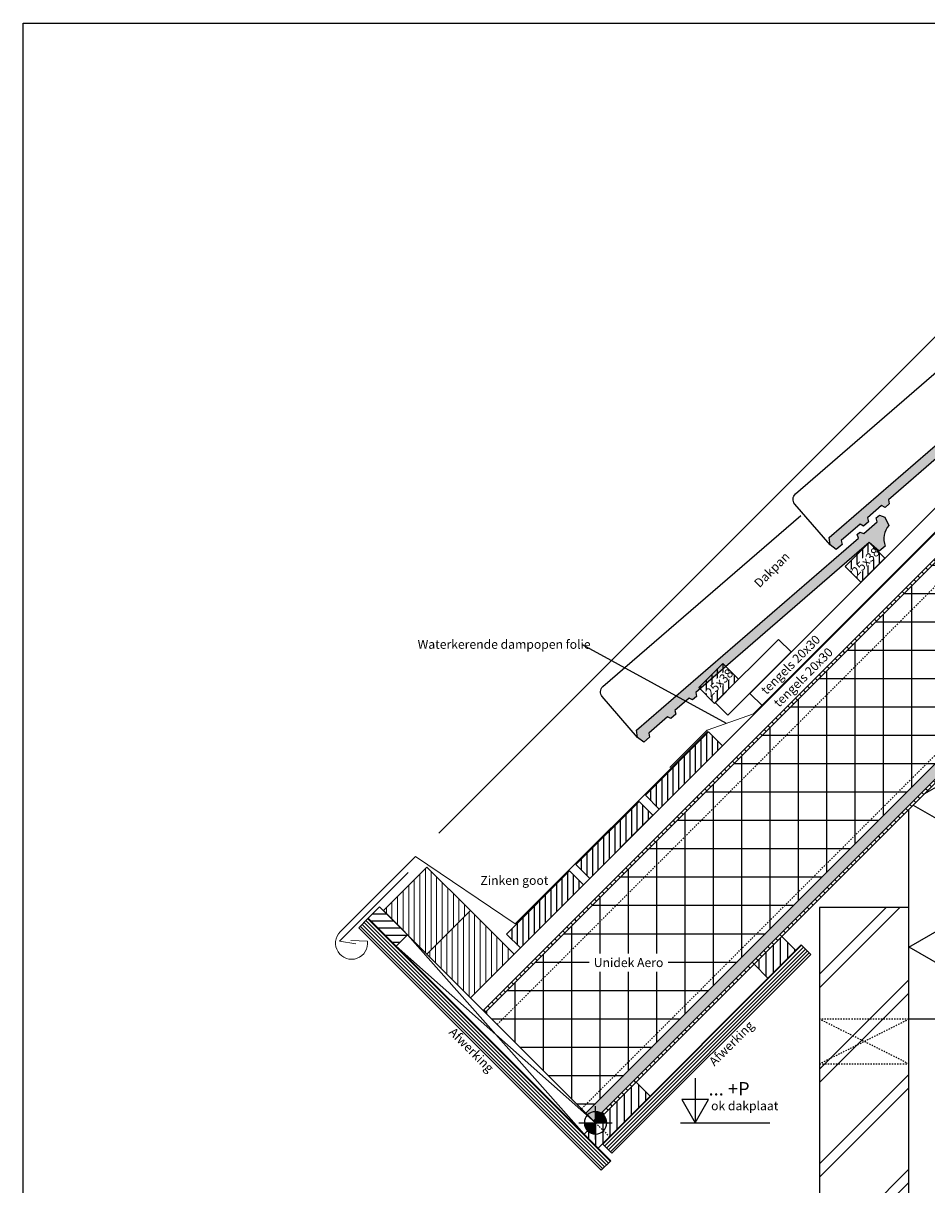
# Model space of a CAD drawing. Units: millimetres. Extents: x -78491 to 716998, y -91010 to 40334.
# Drawn here: x -34134 to -33122, y -18093 to -16792 of the extents above; entities that cross this region are included whole.
import ezdxf
from ezdxf.enums import TextEntityAlignment as Align

# ---------------------------------------------------------------- set-up
doc = ezdxf.new("R2010")
doc.units = ezdxf.units.MM
doc.linetypes.add('UniStreepjeslijn', pattern=[3, 1.5, -1.5])
for name, color, linetype in [('03-Legplan-LIN', 3, 'Continuous'), ('05-Onderlegger', 21, 'Continuous'), ('11-Detail-DIM', 5, 'Continuous'), ('12-Detail-HAT', 6, 'Continuous'), ('13-Detail-LIN', 104, 'Continuous'), ('14-Detail-TXT', 7, 'Continuous')]:
    doc.layers.add(name, color=color, linetype=linetype)
doc.layers.add('Invisible', color=7, linetype='Continuous', plot=False)
doc.styles.add('StandaardTekst', font='swissl.ttf')
doc.styles.add('Unitekst', font='swissl.ttf', dxfattribs={"height": 25})
pattern_1 = [(135, (-115465.4205, -1015.024), (-4.4194174, -4.4194174), [])]

# ---------------------------------------------------------------- blocks, each defined once
blk = doc.blocks.new('NOVH000B')
at = {"layer": '05-Onderlegger'}
h = blk.add_hatch(color=9, dxfattribs=at)
edge = h.paths.add_edge_path()
edge.add_line((-1.2, -68.2), (-3.5, -72))
edge.add_line((-3.5, -72), (-12.2, -71.5))
edge.add_line((-12.2, -71.5), (-13.5, -62.9))
edge.add_line((-13.5, -62.9), (-8.5, -56.2))
edge.add_line((-8.5, -56.2), (319.6, -77))
edge.add_line((319.6, -77), (321.1, -73.1))
edge.add_line((321.1, -73.1), (325.2, -73.3))
edge.add_line((325.2, -73.3), (327.4, -77.5))
edge.add_line((327.4, -77.5), (347, -78.7))
edge.add_line((347, -78.7), (349.6, -74.9))
edge.add_line((349.6, -74.9), (354.4, -75.2))
edge.add_line((354.4, -75.2), (357.1, -81))
edge.add_line((357.1, -81), (353.7, -90.7))
edge.add_arc((355.2, -112.7), 22.1, 93.8866, 157.8385)
edge.add_line((334.7, -104.4), (325.9, -103.8))
edge.add_line((325.9, -103.8), (324.5, -88.8))
edge.add_line((324.5, -88.8), (68.4, -72.6))
edge.add_line((68.4, -72.6), (66, -76.4))
edge.add_line((66, -76.4), (60, -76.1))
edge.add_line((60, -76.1), (58.5, -71.9))
edge.add_line((58.5, -71.9), (37.4, -70.6))
edge.add_line((37.4, -70.6), (35.4, -74.5))
edge.add_line((35.4, -74.5), (28, -74))
edge.add_line((28, -74), (26.7, -69.9))
edge.add_line((26.7, -69.9), (-1.2, -68.2))
at = {"layer": '05-Onderlegger', "linetype": 'Continuous', "lineweight": 25}
blk.add_lwpolyline([(-13.5, -62.9), (-9.7, -2.5, -0.414214), (-1.2, 5), (291.2, -13.6)], format="xyb", dxfattribs=at)
blk.add_lwpolyline([(-1.2, -68.2), (-3.5, -72), (-12.2, -71.5), (-13.5, -62.9), (-8.5, -56.2), (319.6, -77), (321.1, -73.1), (325.2, -73.3), (327.4, -77.5), (347, -78.7), (349.6, -74.9), (354.4, -75.2), (357.1, -81), (353.7, -90.7, 0.286518), (334.7, -104.4), (325.9, -103.8), (324.5, -88.8), (68.4, -72.6), (66, -76.4), (60, -76.1), (58.5, -71.9), (37.4, -70.6), (35.4, -74.5), (28, -74), (26.7, -69.9), (-1.2, -68.2)], format="xyb", close=True, dxfattribs=at)
blk = doc.blocks.new('Centreerpunt')
at = {"layer": '11-Detail-DIM'}
for points in [[(0, 0), (0, 50, 0.414214), (-50, 0)], [(0, -50, 0.414214), (50, 0), (0, 0)]]:
    blk.add_hatch(color=7, dxfattribs=at).paths.add_polyline_path(points)
at = {"layer": '11-Detail-DIM', "color": 7, "lineweight": 25}
for p, q in [((0, -75), (0, 75)), ((75, 0), (-75, 0))]:
    blk.add_line(p, q, dxfattribs=at)
blk.add_circle((0, 0), 50, dxfattribs=at)
blk = doc.blocks.new('peilmaatrechts10')
at = {"layer": '11-Detail-DIM', "lineweight": 25}
for points in [[(-162.6, 100), (-162.6, 0), (-132.6, 52), (-192.6, 52), (-162.6, 0)], [(-195.1, 0), (4.9, 0)]]:
    blk.add_lwpolyline(points, dxfattribs=at)
at = {"layer": '11-Detail-DIM', "lineweight": 25, "style": 'Unitekst'}
for tag, height, p in [('PEILMAAT', 30, (-132.6, 52)), ('Snijpunt', 20, (-126.9, 22))]:
    blk.add_attdef(tag, text='', height=height, dxfattribs=at).set_placement(p, align=Align.BOTTOM_LEFT)
blk = doc.blocks.new('Panlat25x38')
at = {"layer": '12-Detail-HAT'}
h = blk.add_hatch(dxfattribs=at)
h.set_pattern_fill('UNIHOUT1', color=256, scale=0.5, angle=45, style=0, pattern_type=2)
h.set_pattern_definition([(90, (0, 0), (-6.25, 1e-15), [])])
h.paths.add_polyline_path([(0, 0), (-26.9, -26.9), (-44.5, -9.2), (-17.7, 17.7)])
at = {"layer": '03-Legplan-LIN'}
blk.add_lwpolyline([(0, 0), (-26.9, -26.9), (-44.5, -9.2), (-17.7, 17.7), (0, 0)], dxfattribs=at)
at = {"layer": '14-Detail-TXT', "insert": (-38.2, -13.4), "char_height": 10, "attachment_point": 1, "rotation": 45, "style": 'StandaardTekst', "bg_fill": 3, "box_fill_scale": 1, "bg_fill_color": 256, "bg_fill_transparency": 0}
blk.add_mtext_dynamic_manual_height_columns('25x38', width=35.057, gutter_width=50, heights=[0], dxfattribs=at)

msp = doc.modelspace()

# ---------------------------------------------------------------- hatches: boundary and pattern name
at = {"layer": '05-Onderlegger'}
h = msp.add_hatch(dxfattribs=at)
h.set_pattern_fill('UNIISO', color=256, scale=1.4, style=0, pattern_type=2)
h.set_pattern_definition([(150, (-33001.99, -17907.57), (-70, -121.244), []), (210, (-33141.99, -17826.74), (70, -121.244), [])])
h.paths.add_polyline_path([(-33001.987, -17907.572), (-33141.987, -17907.572), (-33141.987, -17672.572), (-33001.987, -17532.572)])
h = msp.add_hatch(dxfattribs=at)
h.set_pattern_fill('UNIHOUT1', color=256, scale=0.5, style=0, pattern_type=2)
h.set_pattern_definition([(89.9966, (-33437.1773, -17672.118), (-6.25, 0.00037), [])])
h.paths.add_polyline_path([(-33350.91, -17601.408), (-33366.467, -17585.851), (-33437.177, -17656.562), (-33421.621, -17672.118)])
h = msp.add_hatch(dxfattribs=at)
h.set_pattern_fill('UNIHOUT1', color=256, scale=0.5, style=0, pattern_type=2)
h.set_pattern_definition([(89.9966, (-33514.964, -17749.8953), (-6.25, 0.00037), [])])
h.paths.add_polyline_path([(-33428.697, -17679.185), (-33444.253, -17663.628), (-33514.964, -17734.339), (-33499.407, -17749.895)])
at = {"layer": '05-Onderlegger', "linetype": 'Continuous', "lineweight": 0}
h = msp.add_hatch(dxfattribs=at)
h.set_pattern_fill('UNIHOUT1', color=256, scale=0.5, angle=45, style=0, pattern_type=2)
h.set_pattern_definition([(90, (-33677.2697, -17785.5784), (-6.25, 1e-15), [])])
h.paths.add_polyline_path([(-33633.055, -17785.952), (-33681.846, -17834.742), (-33730.627, -17785.943), (-33681.842, -17737.158)])
at = {"layer": '05-Onderlegger'}
h = msp.add_hatch(dxfattribs=at)
h.set_pattern_fill('_USER', color=256, scale=8, style=0, pattern_type=0)
h.set_pattern_definition([(360, (-34294.261, -18421.369), (-1e-15, -8), [])])
h.paths.add_polyline_path([(-33716.449, -17825.598), (-33747.561, -17794.486), (-33734.829, -17781.753), (-33703.717, -17812.867)])
at = {"layer": '05-Onderlegger', "linetype": 'Continuous', "lineweight": 0}
h = msp.add_hatch(dxfattribs=at)
h.set_pattern_fill('UNIHOUT1', color=256, scale=0.5, angle=45, style=0, pattern_type=2)
h.set_pattern_definition([(90, (-33628.4796, -17834.369), (-6.25, 1e-15), [])])
h.paths.add_polyline_path([(-33584.265, -17834.743), (-33633.056, -17883.533), (-33681.837, -17834.734), (-33633.051, -17785.949)])
at = {"layer": '05-Onderlegger'}
h = msp.add_hatch(dxfattribs=at)
h.set_pattern_fill('UNIBAKS', color=256, scale=0.75, style=0, pattern_type=2)
h.set_pattern_definition([(45, (-115465.42, -1015.024), (-53.03301, 53.03301), []), (45, (-115450.42, -1015.024), (-53.03301, 53.03301), [])])
h.paths.add_polyline_path([(-33141.987, -18254.181), (-33141.987, -17782.572), (-33241.987, -17782.572), (-33241.987, -18254.181)])
h = msp.add_hatch(dxfattribs=at)
h.set_pattern_fill('_USER', color=256, scale=8, angle=90, style=0, pattern_type=0)
h.set_pattern_definition([(90, (-32677.796, -18403.456), (8, 5e-16), [])])
h.paths.add_polyline_path([(-33268.755, -17830.456), (-33299.867, -17861.568), (-33315.424, -17846.012), (-33284.311, -17814.899)])
h = msp.add_hatch(dxfattribs=at)
h.set_pattern_fill('_USER', color=256, scale=3, angle=315, style=0, pattern_type=0)
h.set_pattern_definition([(45, (-32995.2686, -17914.2906), (-2.12132, 2.12132), [])])
h.paths.add_polyline_path([(-33262.593, -17824.293), (-33251.987, -17834.9), (-33474.783, -18057.696), (-33485.39, -18047.089)])
h = msp.add_hatch(dxfattribs=at)
h.set_pattern_fill('_USER', color=256, scale=8, angle=90, style=0, pattern_type=0)
h.set_pattern_definition([(90, (-32876.6474, -18602.29), (8, 5e-16), [])])
h.paths.add_polyline_path([(-33431.945, -17993.629), (-33490.182, -18051.866), (-33505.734, -18036.313), (-33447.502, -17978.072)])
at = {"layer": '12-Detail-HAT'}
h = msp.add_hatch(dxfattribs=at)
h.set_pattern_fill('UNIHOUT3', color=256, angle=135, style=0, pattern_type=2)
h.set_pattern_definition(pattern_1)
h.paths.add_polyline_path([(-32679.463, -16962.857), (-32681.726, -16960.595), (-33618.868, -17897.723), (-33616.605, -17899.986)])
h = msp.add_hatch(dxfattribs=at)
h.set_pattern_fill('ANSI37', color=256, scale=10, angle=45, style=0)
h.set_pattern_definition([(90, (-114450.384, 7e-12), (-31.75, 5e-15), []), (180, (-114450.384, 7e-12), (-5e-15, -31.75), [])])
h.paths.add_polyline_path([(-33503.751, -18012.84), (-33616.605, -17899.986), (-32679.463, -16962.857), (-32566.609, -17075.711)])
h = msp.add_hatch(dxfattribs=at)
h.set_pattern_fill('AR-SAND', color=256, scale=0.1, angle=45, style=0)
h.set_pattern_definition([(82.5, (-115465.4205, -1015.0238), (-3.57381349, 3.3475349), [0, -3.8608, 0, -4.318, 0, -4.1275]), (52.5, (-115465.4205, -1015.024), (-1.8901093, 8.2473285), [0, -2.0828, 0, -3.4798, 0, -1.3335]), (12.5, (-115467.6297, -1017.233), (5.58299826, 5.60332312), [0, -1.27, 0, -4.572, 0, -5.969]), (2.5, (-115467.63, -1017.233), (3.8228111, 6.9755078), [0, -0.635, 0, -2.9972, 0, -3.429])])
h.paths.add_polyline_path([(-32558.124, -17084.197), (-32566.609, -17075.711), (-33503.751, -18012.84), (-33495.266, -18021.326)])
h = msp.add_hatch(dxfattribs=at)
h.set_pattern_fill('UNIHOUT3', color=256, angle=135, style=0, pattern_type=2)
h.set_pattern_definition(pattern_1)
h.paths.add_polyline_path([(-33495.266, -18021.326), (-33493.003, -18023.588), (-32555.861, -17086.46), (-32558.124, -17084.197)])

# ---------------------------------------------------------------- linework, layer by layer
at = {"layer": '03-Legplan-LIN'}
for points in [[(-32695.868, -16946.452), (-32681.726, -16960.595), (-33618.866, -17897.725), (-33633.057, -17883.529)], [(-32679.463, -16962.857), (-32681.726, -16960.595), (-33618.868, -17897.723), (-33616.605, -17899.986)], [(-32558.124, -17084.197), (-32566.609, -17075.711), (-33503.751, -18012.84), (-33495.266, -18021.326)], [(-33495.266, -18021.326), (-33493.003, -18023.588), (-32555.861, -17086.46), (-32558.124, -17084.197)], [(-33273.968, -17496.261), (-33344.683, -17566.968), (-33358.825, -17552.825), (-33288.11, -17482.118)]]:
    msp.add_lwpolyline(points, close=True, dxfattribs=at)
at = {"layer": '03-Legplan-LIN', "color": 6, "linetype": 'UniStreepjeslijn'}
for points in [[(-33603.17, -17913.421), (-32666.028, -16976.292)], [(-33508.701, -18007.891), (-32571.559, -17070.762)]]:
    msp.add_lwpolyline(points, dxfattribs=at)
at = {"layer": '05-Onderlegger', "linetype": 'UniStreepjeslijn'}
msp.add_line((-33493.003, -18023.588), (-33477.454, -18039.138), dxfattribs=at)
at = {"layer": '05-Onderlegger'}
for points in [[(-33001.987, -17907.572), (-33141.987, -17907.572), (-33141.987, -17672.572), (-33001.987, -17532.572)], [(-33350.91, -17601.408), (-33366.467, -17585.851), (-33437.177, -17656.562), (-33421.621, -17672.118)], [(-33428.697, -17679.185), (-33444.253, -17663.628), (-33514.964, -17734.339), (-33499.407, -17749.895)], [(-33141.987, -18254.181), (-33141.987, -17782.572), (-33241.987, -17782.572), (-33241.987, -18254.181)], [(-33262.593, -17824.293), (-33251.987, -17834.9), (-33474.783, -18057.696), (-33485.39, -18047.089)]]:
    msp.add_lwpolyline(points, close=True, dxfattribs=at)
at = {"layer": '05-Onderlegger', "linetype": 'Continuous', "lineweight": 0, "flags": 128}
for points in [[(-33703.054, -17743.223), (-33703.054, -17743.223), (-33779.914, -17820.082), (-33761.507, -17823.023)], [(-33633.055, -17785.952), (-33681.846, -17834.742), (-33730.627, -17785.943), (-33681.842, -17737.158), (-33633.055, -17785.952)], [(-33584.265, -17834.743), (-33633.056, -17883.533), (-33681.837, -17834.734), (-33633.051, -17785.949), (-33584.265, -17834.743)]]:
    msp.add_lwpolyline(points, dxfattribs=at)
at = {"layer": '05-Onderlegger'}
for points in [[(-33716.449, -17825.598), (-33747.561, -17794.486), (-33734.829, -17781.753), (-33703.717, -17812.867), (-33716.449, -17825.598)], [(-33268.755, -17830.456), (-33299.867, -17861.568), (-33315.424, -17846.012), (-33284.311, -17814.899), (-33268.755, -17830.456)], [(-33431.945, -17993.629), (-33490.182, -18051.866), (-33505.734, -18036.313), (-33447.502, -17978.072), (-33431.945, -17993.629)]]:
    msp.add_lwpolyline(points, dxfattribs=at)
at = {"layer": '05-Onderlegger', "linetype": 'UniStreepjeslijn'}
msp.add_lwpolyline([(-33141.987, -17907.572), (-33241.987, -17907.572), (-33241.987, -17957.572), (-33141.987, -17957.572), (-33141.987, -17907.572), (-33241.987, -17957.572), (-33141.987, -17957.572), (-33241.987, -17907.572)], dxfattribs=at)
at = {"layer": '14-Detail-TXT'}
msp.add_line((-33346.33, -17576.169), (-33507.736, -17488.261), dxfattribs=at)
at = {"layer": 'Invisible'}
msp.add_lwpolyline([(-33503.751, -18012.84), (-33616.605, -17899.986), (-32679.463, -16962.857), (-32566.609, -17075.711)], close=True, dxfattribs=at)

# ---------------------------------------------------------------- block references
at = {"layer": '05-Onderlegger', "lineweight": 13, "rotation": 44.50000128310543}
for p in [(-33264.716, -17322.045), (-33480.387, -17537.709)]:
    msp.add_blockref('NOVH000B', p, dxfattribs=at)
at = {"layer": '11-Detail-DIM'}
ref = msp.add_blockref('peilmaatrechts10', (-33300.124, -18023.588), dxfattribs=dict(at, xscale=0.5, yscale=0.5, zscale=0.5))
ref.add_attrib('PEILMAAT', '... +P', dxfattribs={"lineweight": 25, "height": 15, "style": 'StandaardTekst'}).set_placement((-33366.422, -17997.608), align=Align.BOTTOM_LEFT)
ref.add_attrib('Snijpunt', 'ok dakplaat', dxfattribs={"lineweight": 25, "height": 10, "style": 'StandaardTekst'}).set_placement((-33363.599, -18012.608), align=Align.BOTTOM_LEFT)
at = {"layer": '13-Detail-LIN', "xscale": -0.25, "yscale": 0.25, "zscale": 0.25}
msp.add_blockref('Centreerpunt', (-33493.003, -18023.588), dxfattribs=at)

# ---------------------------------------------------------------- texts
at = {"layer": '14-Detail-TXT', "style": 'StandaardTekst'}
for s, rotation, p in [('Dakpan', 45, (-33309.349, -17425.025)), ('tengels 20x30', 45, (-33301.615, -17544.685)), ('tengels 20x30', 45, (-33287.473, -17558.827)), ('Afwerking', 45, (-33359.903, -17960.641)), ('Afwerking', 315, (-33658.023, -17922.89))]:
    msp.add_text(s, height=10, rotation=rotation, dxfattribs=at).set_placement(p)
for s, p in [('Waterkerende dampopen folie', (-33692.295, -17492.684)), ('Zinken goot', (-33621.94, -17757.059))]:
    msp.add_text(s, height=10, dxfattribs=at).set_placement(p)

# ---------------------------------------------------------------- next in the draw order: block references
at = {"layer": '12-Detail-HAT'}
msp.add_blockref('Panlat25x38', (-33168.991, -17391.284), dxfattribs=at)

# ---------------------------------------------------------------- next in the draw order: texts
at = {"layer": '14-Detail-TXT', "insert": (-33494.98, -17839.108), "char_height": 10, "attachment_point": 1, "style": 'StandaardTekst', "bg_fill": 3, "box_fill_scale": 1.5, "bg_fill_color": 256, "bg_fill_transparency": 0}
msp.add_mtext_dynamic_manual_height_columns('Unidek Aero', width=78.18553, gutter_width=50, heights=[0], dxfattribs=at)

# ---------------------------------------------------------------- next in the draw order: hatches: boundary and pattern name
at = {"layer": '05-Onderlegger'}
h = msp.add_hatch(dxfattribs=at)
h.set_pattern_fill('UNIHOUT1', color=256, scale=0.5, style=0, pattern_type=2)
h.set_pattern_definition([(89.9966, (-33592.75, -17827.6724), (-6.25, 0.00037), [])])
h.paths.add_polyline_path([(-33506.483, -17756.962), (-33522.039, -17741.405), (-33592.75, -17812.116), (-33577.194, -17827.672)])
h = msp.add_hatch(dxfattribs=at)
h.set_pattern_fill('_USER', color=256, scale=3, angle=225, style=0, pattern_type=0)
h.set_pattern_definition([(315, (-33566.029, -18333.3402), (2.12132, 2.12132), [])])
h.paths.add_polyline_path([(-33476.031, -18066.015), (-33486.638, -18076.622), (-33758.168, -17805.092), (-33747.561, -17794.486)])

# ---------------------------------------------------------------- next in the draw order: linework, layer by layer
at = {"layer": '03-Legplan-LIN'}
msp.add_lwpolyline([(-32710.01, -16932.31), (-32695.868, -16946.452), (-33306.175, -17556.752), (-33320.317, -17542.61)], close=True, dxfattribs=at)
at = {"layer": '05-Onderlegger', "extrusion": (0, 0, -1)}
msp.add_lwpolyline([(32805.844, -16836.475), (33668.469, -17699.091)], dxfattribs=at)
at = {"layer": '05-Onderlegger', "linetype": 'Continuous', "lineweight": 0, "flags": 128}
msp.add_lwpolyline([(-32696.575, -16945.745), (-33316.233, -17565.397), (-33368.016, -17583.931), (-33409.714, -17625.636)], dxfattribs=at)
msp.add_lwpolyline([(-33367.173, -17585.145), (-33582.851, -17800.798), (-33694.605, -17725.227), (-33779.02, -17809.641, 1.60635982), (-33748.441, -17820.055), (-33767.008, -17819.369)], format="xyb", dxfattribs=at)
at = {"layer": '05-Onderlegger'}
for points in [[(-33506.483, -17756.962), (-33522.039, -17741.405), (-33592.75, -17812.116), (-33577.194, -17827.672)], [(-33476.031, -18066.015), (-33486.638, -18076.622), (-33758.168, -17805.092), (-33747.561, -17794.486)]]:
    msp.add_lwpolyline(points, close=True, dxfattribs=at)
msp.add_lwpolyline([(-33493.003, -18023.588), (-33716.449, -17825.598), (-33703.717, -17812.867), (-33505.734, -18036.313), (-33493.003, -18023.588)], dxfattribs=at)
at = {"layer": 'Invisible'}
msp.add_lwpolyline([(-34134.064, -16792.1), (-32034.064, -16792.1), (-32034.064, -18277.1), (-34134.064, -18277.1)], close=True, dxfattribs=at)

# ---------------------------------------------------------------- next in the draw order: block references
at = {"layer": '12-Detail-HAT'}
msp.add_blockref('Panlat25x38', (-33332.884, -17526.887), dxfattribs=at)

doc.saveas('drawing.dxf')
